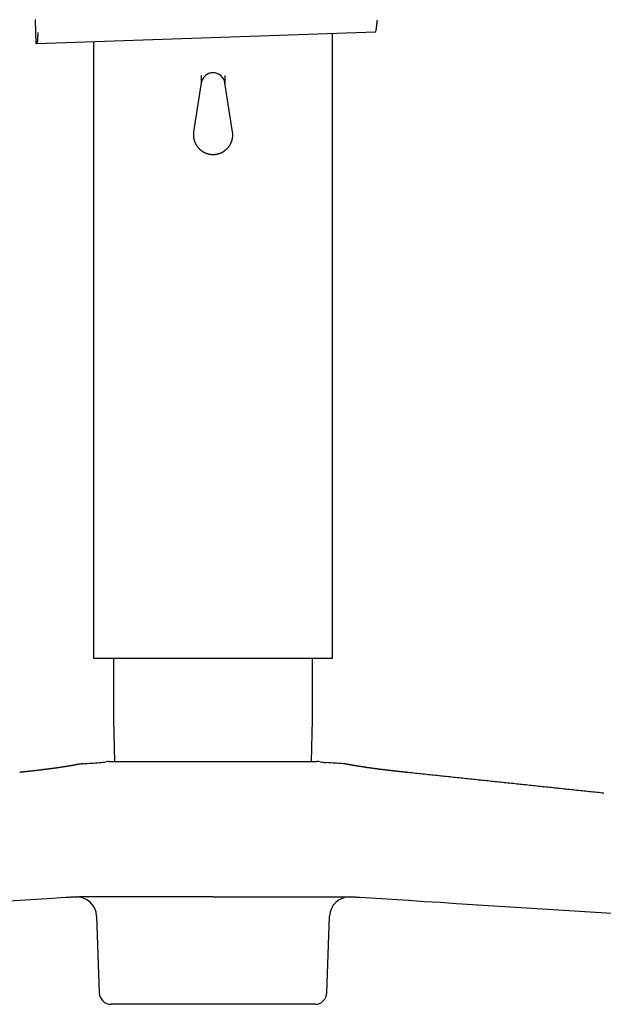
# Model space of a CAD drawing. Extents: x 100 to 2870, y 51 to 2000.
# Drawn here: x 2358 to 2505, y 1027 to 1274 of the extents above; entities that cross this region are included whole.
import ezdxf

# ---------------------------------------------------------------- set-up
doc = ezdxf.new("R2010")
doc.units = 0
doc.header["$LTSCALE"] = 10
doc.layers.get('0').update_dxf_attribs({"linetype": 'CONTINUOUS'})

msp = doc.modelspace()

# ---------------------------------------------------------------- linework, layer by layer
at = {"color": 7, "linetype": 'CONTINUOUS'}
for p, q in [((2362.33, 1274.25), (2362.54, 1268.25)), ((2362.8, 1268.26), (2447.87, 1271.23)), ((2437.06, 1113.81), (2437.06, 1270.85)), ((2362.64, 1268.25), (2362.8, 1268.26)), ((2377.06, 1268.76), (2377.06, 1113.81)), ((2404.06, 1260.22), (2404.06, 1258.15)), ((2410.06, 1258.15), (2410.06, 1260.22)), ((2404.1, 1258.38), (2402.17, 1246.08)), ((2411.95, 1246.08), (2410.02, 1258.38)), ((2402.17, 1246.08), (2402.19, 1246.16)), ((2411.95, 1246.08), (2411.95, 1246.04)), ((2377.06, 1113.81), (2437.06, 1113.81)), ((2382.06, 1113.81), (2382.06, 1098.31)), ((2432.06, 1098.31), (2432.06, 1113.81)), ((2382.06, 1098.31), (2382.32, 1087.81)), ((2431.8, 1087.81), (2432.06, 1098.31)), ((2374.17, 1087.24), (2374.4, 1087.26)), ((2374.4, 1087.26), (2374.92, 1087.3)), ((2374.4, 1087.26), (2374.4, 1087.26)), ((2374.4, 1087.26), (2374.4, 1087.26)), ((2374.92, 1087.3), (2375.44, 1087.34)), ((2375.44, 1087.34), (2375.96, 1087.38)), ((2375.96, 1087.38), (2376.48, 1087.41)), ((2376.48, 1087.41), (2377, 1087.45)), ((2377, 1087.45), (2377.52, 1087.49)), ((2377.52, 1087.49), (2378.04, 1087.53)), ((2378.04, 1087.53), (2378.56, 1087.56)), ((2380.98, 1087.81), (2388.62, 1087.81)), ((2388.62, 1087.81), (2407.06, 1087.81)), ((2407.06, 1087.81), (2425.5, 1087.81)), ((2425.5, 1087.81), (2433.14, 1087.81)), ((2436.08, 1087.53), (2435.56, 1087.56)), ((2436.6, 1087.49), (2436.08, 1087.53)), ((2437.12, 1087.45), (2436.6, 1087.49)), ((2437.64, 1087.41), (2437.12, 1087.45)), ((2438.16, 1087.38), (2437.64, 1087.41)), ((2438.68, 1087.34), (2438.16, 1087.38)), ((2439.2, 1087.3), (2438.68, 1087.34)), ((2439.72, 1087.26), (2439.2, 1087.3)), ((2439.72, 1087.26), (2439.72, 1087.26)), ((2439.83, 1087.25), (2439.72, 1087.26)), ((2439.72, 1087.26), (2439.72, 1087.26)), ((2358.54, 1085.08), (2358.49, 1085.07)), ((2455.58, 1085.08), (2455.63, 1085.07)), ((2316.42, 1050.3), (2365.49, 1053.42)), ((2365.49, 1053.42), (2370.1, 1053.71)), ((2370.1, 1053.71), (2370.43, 1053.73)), ((2407.06, 1053.81), (2373.43, 1053.81)), ((2407.06, 1053.81), (2440.68, 1053.81)), ((2440.68, 1053.81), (2441.14, 1053.81)), ((2377.79, 1048.99), (2378.46, 1029.71)), ((2435.66, 1029.71), (2436.33, 1048.99)), ((2425.16, 1026.81), (2381.46, 1026.81)), ((2432.66, 1026.81), (2425.16, 1026.81))]:
    msp.add_line(p, q, dxfattribs=at)
for points in [[(2448.03, 1271.7), (2448.04, 1271.73), (2448.04, 1271.76), (2448.05, 1271.79), (2448.06, 1271.83), (2448.06, 1271.86), (2448.07, 1271.89), (2448.07, 1271.93), (2448.08, 1271.96), (2448.08, 1272), (2448.09, 1272.03), (2448.09, 1272.07), (2448.1, 1272.1), (2448.1, 1272.14), (2448.11, 1272.18), (2448.11, 1272.22), (2448.12, 1272.26), (2448.13, 1272.31), (2448.13, 1272.35), (2448.14, 1272.39), (2448.14, 1272.44), (2448.15, 1272.48), (2448.15, 1272.53), (2448.16, 1272.58), (2448.16, 1272.63), (2448.17, 1272.68), (2448.17, 1272.73), (2448.18, 1272.78), (2448.19, 1272.83), (2448.19, 1272.89), (2448.2, 1272.94), (2448.2, 1272.99), (2448.21, 1273.05), (2448.21, 1273.11), (2448.22, 1273.16), (2448.22, 1273.22), (2448.23, 1273.28), (2448.24, 1273.34), (2448.24, 1273.4), (2448.25, 1273.46), (2448.25, 1273.53), (2448.26, 1273.59), (2448.26, 1273.65), (2448.27, 1273.72), (2448.28, 1273.79), (2448.28, 1273.85), (2448.29, 1273.92), (2448.29, 1273.99), (2448.3, 1274.05)], [(2448.3, 1274.05), (2448.32, 1274.25)], [(2363.03, 1271.07), (2363.03, 1271), (2363.03, 1270.93), (2363.02, 1270.86), (2363.02, 1270.79), (2363.02, 1270.72), (2363.02, 1270.65), (2363.01, 1270.58), (2363.01, 1270.51), (2363.01, 1270.45), (2363.01, 1270.38), (2363, 1270.31), (2363, 1270.25), (2363, 1270.19), (2362.99, 1270.12), (2362.99, 1270.06), (2362.99, 1270), (2362.99, 1269.94), (2362.98, 1269.89), (2362.98, 1269.83), (2362.98, 1269.77), (2362.97, 1269.72), (2362.97, 1269.67), (2362.97, 1269.61), (2362.97, 1269.56), (2362.96, 1269.51), (2362.96, 1269.46), (2362.96, 1269.41), (2362.95, 1269.37), (2362.95, 1269.32), (2362.95, 1269.27), (2362.94, 1269.23), (2362.94, 1269.18), (2362.94, 1269.14), (2362.93, 1269.1), (2362.93, 1269.06), (2362.93, 1269.02), (2362.93, 1268.98), (2362.92, 1268.94), (2362.92, 1268.91), (2362.92, 1268.87), (2362.91, 1268.84), (2362.91, 1268.81), (2362.91, 1268.78), (2362.9, 1268.74), (2362.9, 1268.71), (2362.9, 1268.68), (2362.89, 1268.65), (2362.89, 1268.62)], [(2447.87, 1271.23), (2447.87, 1271.23), (2447.88, 1271.24), (2447.88, 1271.24), (2447.89, 1271.24), (2447.89, 1271.25), (2447.89, 1271.25), (2447.9, 1271.25), (2447.9, 1271.26), (2447.91, 1271.26), (2447.91, 1271.27), (2447.91, 1271.27), (2447.92, 1271.28), (2447.92, 1271.28), (2447.93, 1271.29), (2447.93, 1271.3), (2447.93, 1271.31), (2447.94, 1271.32), (2447.94, 1271.33), (2447.95, 1271.34), (2447.95, 1271.35), (2447.95, 1271.36), (2447.96, 1271.37), (2447.96, 1271.38), (2447.97, 1271.4), (2447.97, 1271.41), (2447.98, 1271.43), (2447.98, 1271.44), (2447.98, 1271.46), (2447.99, 1271.48), (2447.99, 1271.49), (2448, 1271.51), (2448, 1271.53), (2448, 1271.55), (2448.01, 1271.57), (2448.01, 1271.59), (2448.02, 1271.61), (2448.02, 1271.63), (2448.03, 1271.65), (2448.03, 1271.68), (2448.03, 1271.7)], [(2362.89, 1268.62), (2362.89, 1268.6), (2362.89, 1268.59), (2362.88, 1268.57), (2362.88, 1268.56), (2362.88, 1268.54), (2362.88, 1268.52), (2362.87, 1268.51), (2362.87, 1268.49), (2362.87, 1268.48), (2362.87, 1268.46), (2362.87, 1268.45), (2362.86, 1268.44), (2362.86, 1268.42), (2362.86, 1268.41), (2362.86, 1268.4), (2362.85, 1268.39), (2362.85, 1268.38), (2362.85, 1268.37), (2362.85, 1268.36), (2362.84, 1268.35), (2362.84, 1268.34), (2362.84, 1268.33), (2362.84, 1268.33), (2362.84, 1268.32), (2362.83, 1268.31), (2362.83, 1268.31), (2362.83, 1268.3), (2362.83, 1268.3), (2362.82, 1268.29), (2362.82, 1268.29), (2362.82, 1268.29), (2362.82, 1268.28), (2362.81, 1268.28), (2362.81, 1268.28), (2362.81, 1268.27), (2362.81, 1268.27), (2362.8, 1268.27), (2362.8, 1268.26), (2362.8, 1268.26), (2362.8, 1268.26)], [(2402.19, 1246.16), (2402.18, 1246.09), (2402.17, 1246.02), (2402.16, 1245.96), (2402.15, 1245.89), (2402.14, 1245.82), (2402.13, 1245.75), (2402.12, 1245.69), (2402.12, 1245.62), (2402.12, 1245.55), (2402.11, 1245.48), (2402.11, 1245.41), (2402.11, 1245.35), (2402.11, 1245.28), (2402.11, 1245.21), (2402.12, 1245.14), (2402.12, 1245.07), (2402.12, 1245), (2402.13, 1244.94), (2402.13, 1244.87), (2402.14, 1244.8), (2402.15, 1244.73), (2402.16, 1244.66), (2402.17, 1244.6), (2402.18, 1244.53), (2402.19, 1244.46), (2402.2, 1244.4), (2402.21, 1244.33), (2402.23, 1244.26), (2402.24, 1244.2), (2402.26, 1244.13), (2402.28, 1244.06), (2402.29, 1244), (2402.31, 1243.93), (2402.33, 1243.87), (2402.35, 1243.8), (2402.37, 1243.74), (2402.4, 1243.67), (2402.42, 1243.61), (2402.44, 1243.54), (2402.47, 1243.48), (2402.5, 1243.42), (2402.52, 1243.35), (2402.55, 1243.29), (2402.58, 1243.23), (2402.61, 1243.17), (2402.64, 1243.11), (2402.67, 1243.05), (2402.7, 1242.99), (2402.73, 1242.93), (2402.77, 1242.87), (2402.8, 1242.81), (2402.84, 1242.75), (2402.87, 1242.69), (2402.91, 1242.63), (2402.95, 1242.58), (2402.98, 1242.52), (2403.02, 1242.46), (2403.06, 1242.41), (2403.1, 1242.35), (2403.15, 1242.3), (2403.19, 1242.25), (2403.23, 1242.19), (2403.27, 1242.14), (2403.32, 1242.09), (2403.36, 1242.04), (2403.41, 1241.99), (2403.46, 1241.94), (2403.5, 1241.89), (2403.55, 1241.84), (2403.6, 1241.79), (2403.65, 1241.74), (2403.7, 1241.7), (2403.75, 1241.65), (2403.8, 1241.6), (2403.85, 1241.56), (2403.9, 1241.52), (2403.96, 1241.47), (2404.01, 1241.43), (2404.06, 1241.39), (2404.12, 1241.35), (2404.17, 1241.31), (2404.23, 1241.27), (2404.28, 1241.23), (2404.34, 1241.19), (2404.4, 1241.15), (2404.46, 1241.12), (2404.51, 1241.08), (2404.57, 1241.05), (2404.63, 1241.01), (2404.69, 1240.98), (2404.75, 1240.95), (2404.81, 1240.92), (2404.87, 1240.89), (2404.94, 1240.86), (2405, 1240.83), (2405.06, 1240.8), (2405.12, 1240.77), (2405.19, 1240.75), (2405.25, 1240.72), (2405.31, 1240.7), (2405.38, 1240.67), (2405.44, 1240.65), (2405.51, 1240.63), (2405.57, 1240.61), (2405.64, 1240.59), (2405.7, 1240.57), (2405.77, 1240.55), (2405.83, 1240.53), (2405.9, 1240.52), (2405.97, 1240.5), (2406.03, 1240.49), (2406.1, 1240.47), (2406.17, 1240.46), (2406.23, 1240.45), (2406.3, 1240.44), (2406.37, 1240.43), (2406.44, 1240.42), (2406.5, 1240.41), (2406.57, 1240.4), (2406.64, 1240.4), (2406.71, 1240.39), (2406.78, 1240.39), (2406.84, 1240.38), (2406.91, 1240.38), (2406.98, 1240.38), (2407.05, 1240.38), (2407.12, 1240.38), (2407.18, 1240.38), (2407.25, 1240.38), (2407.32, 1240.39), (2407.39, 1240.39), (2407.46, 1240.39), (2407.53, 1240.4), (2407.59, 1240.41), (2407.66, 1240.42), (2407.73, 1240.42), (2407.8, 1240.43), (2407.86, 1240.44), (2407.93, 1240.46), (2408, 1240.47), (2408.06, 1240.48), (2408.13, 1240.5), (2408.2, 1240.51), (2408.26, 1240.53), (2408.33, 1240.54), (2408.4, 1240.56), (2408.46, 1240.58), (2408.53, 1240.6), (2408.59, 1240.62), (2408.66, 1240.64), (2408.72, 1240.67), (2408.79, 1240.69), (2408.85, 1240.71), (2408.91, 1240.74), (2408.98, 1240.76), (2409.04, 1240.79), (2409.1, 1240.82), (2409.16, 1240.85), (2409.22, 1240.88), (2409.29, 1240.91), (2409.35, 1240.94), (2409.41, 1240.97), (2409.47, 1241), (2409.53, 1241.04), (2409.58, 1241.07), (2409.64, 1241.11), (2409.7, 1241.14), (2409.76, 1241.18), (2409.82, 1241.22), (2409.87, 1241.26), (2409.93, 1241.29), (2409.98, 1241.33), (2410.04, 1241.37), (2410.09, 1241.42), (2410.15, 1241.46), (2410.2, 1241.5), (2410.25, 1241.55), (2410.3, 1241.59), (2410.35, 1241.63), (2410.4, 1241.68), (2410.45, 1241.73), (2410.5, 1241.77), (2410.55, 1241.82), (2410.6, 1241.87), (2410.65, 1241.92), (2410.69, 1241.97), (2410.74, 1242.02), (2410.79, 1242.07), (2410.83, 1242.12), (2410.87, 1242.17), (2410.92, 1242.23), (2410.96, 1242.28), (2411, 1242.34), (2411.04, 1242.39), (2411.08, 1242.45), (2411.12, 1242.5), (2411.16, 1242.56), (2411.2, 1242.61), (2411.24, 1242.67), (2411.27, 1242.73), (2411.31, 1242.79), (2411.34, 1242.85), (2411.38, 1242.91), (2411.41, 1242.97), (2411.44, 1243.03), (2411.47, 1243.09), (2411.5, 1243.15), (2411.53, 1243.21), (2411.56, 1243.27), (2411.59, 1243.33), (2411.62, 1243.4), (2411.64, 1243.46), (2411.67, 1243.52), (2411.69, 1243.59), (2411.71, 1243.65), (2411.74, 1243.71), (2411.76, 1243.78), (2411.78, 1243.84), (2411.8, 1243.91), (2411.82, 1243.97), (2411.84, 1244.04), (2411.85, 1244.11), (2411.87, 1244.17), (2411.89, 1244.24), (2411.9, 1244.31), (2411.91, 1244.37), (2411.93, 1244.44), (2411.94, 1244.51), (2411.95, 1244.57), (2411.96, 1244.64), (2411.97, 1244.71), (2411.98, 1244.78), (2411.98, 1244.84), (2411.99, 1244.91), (2411.99, 1244.98), (2412, 1245.05), (2412, 1245.12), (2412, 1245.19), (2412, 1245.25), (2412.01, 1245.32)], [(2412.01, 1245.32), (2412.01, 1245.34), (2412.01, 1245.37), (2412.01, 1245.39), (2412.01, 1245.41), (2412, 1245.43), (2412, 1245.46), (2412, 1245.48), (2412, 1245.5), (2412, 1245.52), (2412, 1245.55), (2412, 1245.57), (2412, 1245.59), (2412, 1245.61), (2412, 1245.64), (2412, 1245.66), (2412, 1245.68), (2411.99, 1245.7), (2411.99, 1245.73), (2411.99, 1245.75), (2411.99, 1245.77), (2411.99, 1245.79), (2411.98, 1245.82), (2411.98, 1245.84), (2411.98, 1245.86), (2411.97, 1245.88), (2411.97, 1245.91), (2411.97, 1245.93), (2411.96, 1245.95), (2411.96, 1245.97), (2411.96, 1245.99), (2411.95, 1246.02), (2411.95, 1246.04)], [(2374.4, 1087.26), (2374.24, 1087.25), (2374.08, 1087.23), (2373.92, 1087.22), (2373.78, 1087.2), (2373.64, 1087.18), (2373.53, 1087.16), (2373.45, 1087.15), (2373.38, 1087.14), (2373.34, 1087.13), (2373.3, 1087.12), (2373.27, 1087.12), (2373.24, 1087.11), (2373.22, 1087.11), (2373.19, 1087.1), (2373.17, 1087.1), (2373.16, 1087.09), (2373.14, 1087.09), (2373.13, 1087.09), (2373.11, 1087.09), (2373.1, 1087.08), (2373.09, 1087.08), (2373.09, 1087.08), (2373.08, 1087.08), (2373.07, 1087.08), (2373.06, 1087.07), (2373.05, 1087.07), (2373.04, 1087.07), (2373.03, 1087.07), (2373.02, 1087.07), (2373.01, 1087.06), (2373, 1087.06), (2372.99, 1087.06), (2372.97, 1087.06), (2372.96, 1087.06), (2372.95, 1087.05), (2372.94, 1087.05), (2372.93, 1087.05), (2372.91, 1087.05), (2372.9, 1087.04), (2372.89, 1087.04), (2372.87, 1087.04), (2372.86, 1087.03), (2372.84, 1087.03), (2372.83, 1087.03), (2372.81, 1087.03), (2372.79, 1087.02), (2372.78, 1087.02), (2372.76, 1087.02), (2372.74, 1087.01), (2372.72, 1087.01), (2372.7, 1087.01), (2372.68, 1087), (2372.66, 1087), (2372.64, 1086.99), (2372.62, 1086.99), (2372.6, 1086.99), (2372.58, 1086.98), (2372.56, 1086.98), (2372.54, 1086.97), (2372.51, 1086.97), (2372.49, 1086.97), (2372.47, 1086.96), (2372.44, 1086.96), (2372.42, 1086.95), (2372.39, 1086.95), (2372.37, 1086.94), (2372.34, 1086.94), (2372.32, 1086.93), (2372.29, 1086.93), (2372.26, 1086.92), (2372.23, 1086.92), (2372.21, 1086.91), (2372.18, 1086.91), (2372.15, 1086.9), (2372.12, 1086.9), (2372.09, 1086.89), (2372.06, 1086.89), (2372.03, 1086.88), (2371.99, 1086.88), (2371.96, 1086.87), (2371.93, 1086.86), (2371.9, 1086.86), (2371.86, 1086.85), (2371.83, 1086.85), (2371.8, 1086.84), (2371.76, 1086.83), (2371.73, 1086.83), (2371.69, 1086.82), (2371.65, 1086.81), (2371.62, 1086.81), (2371.58, 1086.8), (2371.54, 1086.8), (2371.5, 1086.79), (2371.47, 1086.78), (2371.43, 1086.78), (2371.39, 1086.77), (2371.35, 1086.76), (2371.31, 1086.76), (2371.27, 1086.75), (2371.22, 1086.74), (2371.18, 1086.73), (2371.14, 1086.73), (2371.1, 1086.72), (2371.05, 1086.71), (2371.01, 1086.71), (2370.97, 1086.7), (2370.92, 1086.69), (2370.88, 1086.68), (2370.83, 1086.68), (2370.79, 1086.67), (2370.74, 1086.66), (2370.69, 1086.65), (2370.65, 1086.64), (2370.6, 1086.64), (2370.55, 1086.63), (2370.5, 1086.62), (2370.45, 1086.61), (2370.4, 1086.61), (2370.35, 1086.6), (2370.3, 1086.59), (2370.25, 1086.58), (2370.2, 1086.57), (2370.15, 1086.56), (2370.1, 1086.56), (2370.04, 1086.55), (2369.99, 1086.54), (2369.94, 1086.53), (2369.88, 1086.52), (2369.83, 1086.51), (2369.77, 1086.51), (2369.72, 1086.5), (2369.66, 1086.49), (2369.61, 1086.48), (2369.55, 1086.47), (2369.49, 1086.46), (2369.44, 1086.45), (2369.38, 1086.45), (2369.32, 1086.44), (2369.26, 1086.43), (2369.2, 1086.42), (2369.14, 1086.41), (2369.08, 1086.4), (2369.02, 1086.39), (2368.96, 1086.38), (2368.9, 1086.37), (2368.84, 1086.36), (2368.77, 1086.36), (2368.71, 1086.35), (2368.65, 1086.34), (2368.58, 1086.33), (2368.52, 1086.32), (2368.45, 1086.31), (2368.39, 1086.3), (2368.32, 1086.29), (2368.26, 1086.28), (2368.19, 1086.27), (2368.12, 1086.26), (2368.06, 1086.25), (2367.99, 1086.24), (2367.92, 1086.23), (2367.85, 1086.22), (2367.78, 1086.21), (2367.71, 1086.2), (2367.64, 1086.19), (2367.57, 1086.18), (2367.5, 1086.17), (2367.43, 1086.16), (2367.36, 1086.15), (2367.28, 1086.14), (2367.21, 1086.13), (2367.14, 1086.12), (2367.06, 1086.11), (2366.99, 1086.1), (2366.92, 1086.09), (2366.84, 1086.08), (2366.77, 1086.07), (2366.69, 1086.06), (2366.61, 1086.05), (2366.54, 1086.04), (2366.46, 1086.03), (2366.38, 1086.02), (2366.3, 1086.01), (2366.22, 1086), (2366.14, 1085.99), (2366.07, 1085.98), (2365.99, 1085.97), (2365.9, 1085.96), (2365.82, 1085.95), (2365.74, 1085.94), (2365.66, 1085.93), (2365.58, 1085.92), (2365.5, 1085.91), (2365.41, 1085.9), (2365.33, 1085.88), (2365.25, 1085.87), (2365.16, 1085.86), (2365.08, 1085.85), (2364.99, 1085.84), (2364.91, 1085.83), (2364.82, 1085.82), (2364.73, 1085.81), (2364.65, 1085.8), (2364.56, 1085.79), (2364.47, 1085.78), (2364.38, 1085.77), (2364.3, 1085.75), (2364.21, 1085.74), (2364.12, 1085.73), (2364.03, 1085.72), (2363.94, 1085.71), (2363.85, 1085.7), (2363.76, 1085.69), (2363.66, 1085.68), (2363.57, 1085.67), (2363.48, 1085.65), (2363.39, 1085.64), (2363.29, 1085.63), (2363.2, 1085.62), (2363.11, 1085.61), (2363.01, 1085.6), (2362.92, 1085.59), (2362.82, 1085.58), (2362.73, 1085.57), (2362.63, 1085.55), (2362.54, 1085.54), (2362.44, 1085.53), (2362.34, 1085.52), (2362.25, 1085.51), (2362.15, 1085.5), (2362.05, 1085.49), (2361.95, 1085.47), (2361.85, 1085.46), (2361.75, 1085.45), (2361.65, 1085.44), (2361.55, 1085.43), (2361.45, 1085.42), (2361.35, 1085.41), (2361.25, 1085.39), (2361.15, 1085.38), (2361.05, 1085.37), (2360.94, 1085.36), (2360.84, 1085.35), (2360.74, 1085.34), (2360.63, 1085.33), (2360.53, 1085.31), (2360.42, 1085.3), (2360.32, 1085.29), (2360.21, 1085.28)], [(2453.91, 1085.28), (2453.8, 1085.29), (2453.7, 1085.3), (2453.59, 1085.31), (2453.49, 1085.33), (2453.38, 1085.34), (2453.28, 1085.35), (2453.18, 1085.36), (2453.07, 1085.37), (2452.97, 1085.38), (2452.87, 1085.39), (2452.77, 1085.41), (2452.67, 1085.42), (2452.57, 1085.43), (2452.47, 1085.44), (2452.37, 1085.45), (2452.27, 1085.46), (2452.17, 1085.47), (2452.07, 1085.49), (2451.97, 1085.5), (2451.87, 1085.51), (2451.78, 1085.52), (2451.68, 1085.53), (2451.58, 1085.54), (2451.49, 1085.55), (2451.39, 1085.57), (2451.3, 1085.58), (2451.2, 1085.59), (2451.11, 1085.6), (2451.01, 1085.61), (2450.92, 1085.62), (2450.83, 1085.63), (2450.73, 1085.64), (2450.64, 1085.65), (2450.55, 1085.67), (2450.46, 1085.68), (2450.36, 1085.69), (2450.27, 1085.7), (2450.18, 1085.71), (2450.09, 1085.72), (2450, 1085.73), (2449.91, 1085.74), (2449.82, 1085.75), (2449.74, 1085.77), (2449.65, 1085.78), (2449.56, 1085.79), (2449.47, 1085.8), (2449.39, 1085.81), (2449.3, 1085.82), (2449.21, 1085.83), (2449.13, 1085.84), (2449.04, 1085.85), (2448.96, 1085.86), (2448.87, 1085.87), (2448.79, 1085.88), (2448.71, 1085.9), (2448.62, 1085.91), (2448.54, 1085.92), (2448.46, 1085.93), (2448.38, 1085.94), (2448.3, 1085.95), (2448.22, 1085.96), (2448.13, 1085.97), (2448.05, 1085.98), (2447.98, 1085.99), (2447.9, 1086), (2447.82, 1086.01), (2447.74, 1086.02), (2447.66, 1086.03), (2447.58, 1086.04), (2447.51, 1086.05), (2447.43, 1086.06), (2447.35, 1086.07), (2447.28, 1086.08), (2447.2, 1086.09), (2447.13, 1086.1), (2447.06, 1086.11), (2446.98, 1086.12), (2446.91, 1086.13), (2446.84, 1086.14), (2446.76, 1086.15), (2446.69, 1086.16), (2446.62, 1086.17), (2446.55, 1086.18), (2446.48, 1086.19), (2446.41, 1086.2), (2446.34, 1086.21), (2446.27, 1086.22), (2446.2, 1086.23), (2446.13, 1086.24), (2446.06, 1086.25), (2446, 1086.26), (2445.93, 1086.27), (2445.86, 1086.28), (2445.8, 1086.29), (2445.73, 1086.3), (2445.67, 1086.31), (2445.6, 1086.32), (2445.54, 1086.33), (2445.47, 1086.34), (2445.41, 1086.35), (2445.35, 1086.36), (2445.28, 1086.36), (2445.22, 1086.37), (2445.16, 1086.38), (2445.1, 1086.39), (2445.04, 1086.4), (2444.98, 1086.41), (2444.92, 1086.42), (2444.86, 1086.43), (2444.8, 1086.44), (2444.74, 1086.45), (2444.68, 1086.45), (2444.63, 1086.46), (2444.57, 1086.47), (2444.51, 1086.48), (2444.46, 1086.49), (2444.4, 1086.5), (2444.35, 1086.51), (2444.29, 1086.51), (2444.24, 1086.52), (2444.18, 1086.53), (2444.13, 1086.54), (2444.08, 1086.55), (2444.02, 1086.56), (2443.97, 1086.56), (2443.92, 1086.57), (2443.87, 1086.58), (2443.82, 1086.59), (2443.77, 1086.6), (2443.72, 1086.61), (2443.67, 1086.61), (2443.62, 1086.62), (2443.57, 1086.63), (2443.52, 1086.64), (2443.47, 1086.64), (2443.43, 1086.65), (2443.38, 1086.66), (2443.33, 1086.67), (2443.29, 1086.68), (2443.24, 1086.68), (2443.2, 1086.69), (2443.15, 1086.7), (2443.11, 1086.71), (2443.07, 1086.71), (2443.02, 1086.72), (2442.98, 1086.73), (2442.94, 1086.73), (2442.9, 1086.74), (2442.85, 1086.75), (2442.81, 1086.76), (2442.77, 1086.76), (2442.73, 1086.77), (2442.69, 1086.78), (2442.65, 1086.78), (2442.62, 1086.79), (2442.58, 1086.8), (2442.54, 1086.8), (2442.5, 1086.81), (2442.47, 1086.81), (2442.43, 1086.82), (2442.39, 1086.83), (2442.36, 1086.83), (2442.32, 1086.84), (2442.29, 1086.85), (2442.26, 1086.85), (2442.22, 1086.86), (2442.19, 1086.86), (2442.16, 1086.87), (2442.13, 1086.88), (2442.09, 1086.88), (2442.06, 1086.89), (2442.03, 1086.89), (2442, 1086.9), (2441.97, 1086.9), (2441.94, 1086.91), (2441.91, 1086.91), (2441.89, 1086.92), (2441.86, 1086.92), (2441.83, 1086.93), (2441.8, 1086.93), (2441.78, 1086.94), (2441.75, 1086.94), (2441.73, 1086.95), (2441.7, 1086.95), (2441.68, 1086.96), (2441.65, 1086.96), (2441.63, 1086.97), (2441.61, 1086.97), (2441.58, 1086.97), (2441.56, 1086.98), (2441.54, 1086.98), (2441.52, 1086.99), (2441.5, 1086.99), (2441.48, 1086.99), (2441.46, 1087), (2441.44, 1087), (2441.42, 1087.01), (2441.4, 1087.01), (2441.38, 1087.01), (2441.36, 1087.02), (2441.34, 1087.02), (2441.33, 1087.02), (2441.31, 1087.03), (2441.29, 1087.03), (2441.28, 1087.03), (2441.26, 1087.03), (2441.25, 1087.04), (2441.24, 1087.04), (2441.22, 1087.04), (2441.21, 1087.05), (2441.19, 1087.05), (2441.18, 1087.05), (2441.17, 1087.05), (2441.16, 1087.06), (2441.14, 1087.06), (2441.13, 1087.06), (2441.12, 1087.06), (2441.11, 1087.07), (2441.1, 1087.07), (2441.09, 1087.07), (2441.08, 1087.07), (2441.07, 1087.07), (2441.06, 1087.08), (2441.05, 1087.08), (2441.04, 1087.08), (2441.03, 1087.08), (2441.03, 1087.08), (2441.02, 1087.08), (2441.01, 1087.09), (2441, 1087.09), (2440.98, 1087.09), (2440.96, 1087.09), (2440.95, 1087.1), (2440.92, 1087.1), (2440.9, 1087.11), (2440.88, 1087.11), (2440.85, 1087.12), (2440.82, 1087.12), (2440.78, 1087.13), (2440.74, 1087.14), (2440.67, 1087.15), (2440.59, 1087.16), (2440.48, 1087.18), (2440.34, 1087.2), (2440.2, 1087.22), (2440.04, 1087.23), (2439.88, 1087.25), (2439.72, 1087.26)], [(2360.22, 1085.28), (2360.18, 1085.28), (2360.14, 1085.27), (2360.1, 1085.27), (2360.06, 1085.26), (2360.01, 1085.26), (2359.97, 1085.25), (2359.93, 1085.25), (2359.89, 1085.24), (2359.85, 1085.24), (2359.81, 1085.24), (2359.77, 1085.23), (2359.73, 1085.23), (2359.69, 1085.22), (2359.65, 1085.22), (2359.6, 1085.21), (2359.56, 1085.21), (2359.52, 1085.2), (2359.48, 1085.2), (2359.44, 1085.19), (2359.4, 1085.19), (2359.35, 1085.19), (2359.31, 1085.18), (2359.27, 1085.18), (2359.23, 1085.17), (2359.18, 1085.17), (2359.14, 1085.16), (2359.1, 1085.16), (2359.06, 1085.15), (2359.01, 1085.15), (2358.97, 1085.15), (2358.93, 1085.14), (2358.89, 1085.14), (2358.84, 1085.13), (2358.8, 1085.13), (2358.76, 1085.12), (2358.71, 1085.12), (2358.67, 1085.11), (2358.63, 1085.11), (2358.58, 1085.1), (2358.54, 1085.1)], [(2455.58, 1085.1), (2455.53, 1085.11), (2455.47, 1085.11), (2455.42, 1085.12), (2455.37, 1085.12), (2455.31, 1085.13), (2455.26, 1085.13), (2455.21, 1085.14), (2455.15, 1085.15), (2455.1, 1085.15), (2455.05, 1085.16), (2454.99, 1085.16), (2454.94, 1085.17), (2454.89, 1085.17), (2454.83, 1085.18), (2454.78, 1085.18), (2454.73, 1085.19), (2454.68, 1085.2), (2454.62, 1085.2), (2454.57, 1085.21), (2454.52, 1085.21), (2454.47, 1085.22), (2454.42, 1085.22), (2454.37, 1085.23), (2454.32, 1085.24), (2454.26, 1085.24), (2454.21, 1085.25), (2454.16, 1085.25), (2454.11, 1085.26), (2454.06, 1085.26), (2454.01, 1085.27), (2453.96, 1085.27), (2453.91, 1085.28)], [(2505.23, 1079.86), (2504.78, 1079.91), (2504.32, 1079.96), (2503.86, 1080.01), (2503.41, 1080.05), (2502.95, 1080.1), (2502.5, 1080.15), (2502.04, 1080.2), (2501.58, 1080.25), (2501.13, 1080.29), (2500.67, 1080.34), (2500.22, 1080.39), (2499.76, 1080.44), (2499.31, 1080.49), (2498.85, 1080.53), (2498.39, 1080.58), (2497.94, 1080.63), (2497.48, 1080.68), (2497.03, 1080.73), (2496.57, 1080.78), (2496.11, 1080.82), (2495.66, 1080.87), (2495.2, 1080.92), (2494.75, 1080.97), (2494.29, 1081.02), (2493.84, 1081.06), (2493.38, 1081.11), (2492.93, 1081.16), (2492.47, 1081.21), (2492.01, 1081.26), (2491.56, 1081.3), (2491.1, 1081.35), (2490.65, 1081.4), (2490.19, 1081.45), (2489.74, 1081.5), (2489.28, 1081.55), (2488.83, 1081.59), (2488.37, 1081.64), (2487.91, 1081.69), (2487.46, 1081.74), (2487, 1081.79), (2486.55, 1081.83), (2486.09, 1081.88), (2485.64, 1081.93), (2485.18, 1081.98), (2484.73, 1082.03), (2484.27, 1082.07), (2483.82, 1082.12), (2483.36, 1082.17), (2482.91, 1082.22), (2482.45, 1082.27), (2482, 1082.31), (2481.54, 1082.36), (2481.09, 1082.41), (2480.63, 1082.46), (2480.18, 1082.51), (2479.72, 1082.55), (2479.27, 1082.6), (2478.81, 1082.65), (2478.36, 1082.7), (2477.9, 1082.75), (2477.45, 1082.79), (2476.99, 1082.84), (2476.54, 1082.89), (2476.08, 1082.94), (2475.63, 1082.99), (2475.17, 1083.03), (2474.72, 1083.08), (2474.26, 1083.13), (2473.81, 1083.18), (2473.35, 1083.23), (2472.9, 1083.27), (2472.44, 1083.32), (2471.99, 1083.37), (2471.53, 1083.42), (2471.08, 1083.47), (2470.62, 1083.51), (2470.17, 1083.56), (2469.71, 1083.61), (2469.26, 1083.66), (2468.81, 1083.71), (2468.35, 1083.75), (2467.9, 1083.8), (2467.44, 1083.85), (2466.99, 1083.9), (2466.53, 1083.94), (2466.08, 1083.99), (2465.62, 1084.04), (2465.17, 1084.09), (2464.72, 1084.14), (2464.26, 1084.18), (2463.81, 1084.23), (2463.35, 1084.28), (2462.9, 1084.33), (2462.44, 1084.38), (2461.99, 1084.42), (2461.54, 1084.47), (2461.08, 1084.52), (2460.63, 1084.57), (2460.17, 1084.61), (2459.72, 1084.66), (2459.27, 1084.71), (2458.81, 1084.76), (2458.36, 1084.81), (2457.9, 1084.85), (2457.45, 1084.9), (2457, 1084.95), (2456.54, 1085), (2456.09, 1085.05), (2455.63, 1085.09)], [(2370.44, 1053.73), (2370.5, 1053.73), (2370.56, 1053.74), (2370.61, 1053.74), (2370.67, 1053.74), (2370.73, 1053.75), (2370.79, 1053.75), (2370.85, 1053.75), (2370.91, 1053.76), (2370.97, 1053.76), (2371.03, 1053.76), (2371.09, 1053.77), (2371.15, 1053.77), (2371.21, 1053.77), (2371.27, 1053.77), (2371.33, 1053.78), (2371.4, 1053.78), (2371.46, 1053.78), (2371.52, 1053.78), (2371.58, 1053.78), (2371.64, 1053.79), (2371.7, 1053.79), (2371.77, 1053.79), (2371.83, 1053.79), (2371.89, 1053.79), (2371.95, 1053.79), (2372.02, 1053.8), (2372.08, 1053.8), (2372.14, 1053.8), (2372.21, 1053.8), (2372.27, 1053.8), (2372.33, 1053.8), (2372.4, 1053.8), (2372.46, 1053.81), (2372.52, 1053.81), (2372.59, 1053.81), (2372.65, 1053.81), (2372.71, 1053.81), (2372.78, 1053.81), (2372.84, 1053.81), (2372.91, 1053.81), (2372.97, 1053.81), (2373.04, 1053.81), (2373.1, 1053.81), (2373.17, 1053.81), (2373.24, 1053.81), (2373.3, 1053.81), (2373.37, 1053.81), (2373.44, 1053.81)], [(2440.96, 1053.81), (2441.02, 1053.81), (2441.08, 1053.81), (2441.14, 1053.81), (2441.2, 1053.81), (2441.26, 1053.81), (2441.32, 1053.81), (2441.38, 1053.81), (2441.44, 1053.81), (2441.5, 1053.81), (2441.56, 1053.81), (2441.61, 1053.81), (2441.67, 1053.81), (2441.73, 1053.8), (2441.79, 1053.8), (2441.85, 1053.8), (2441.9, 1053.8), (2441.96, 1053.8), (2442.02, 1053.8), (2442.07, 1053.8), (2442.13, 1053.8), (2442.19, 1053.79), (2442.25, 1053.79), (2442.3, 1053.79), (2442.36, 1053.79), (2442.42, 1053.79), (2442.47, 1053.79), (2442.53, 1053.78), (2442.58, 1053.78), (2442.64, 1053.78), (2442.7, 1053.78), (2442.75, 1053.78), (2442.81, 1053.77), (2442.87, 1053.77), (2442.92, 1053.77), (2442.98, 1053.77), (2443.03, 1053.77), (2443.09, 1053.76), (2443.14, 1053.76), (2443.2, 1053.76), (2443.25, 1053.76), (2443.31, 1053.75), (2443.36, 1053.75), (2443.42, 1053.75), (2443.47, 1053.75), (2443.53, 1053.74), (2443.58, 1053.74), (2443.63, 1053.74), (2443.68, 1053.73)], [(2443.69, 1053.73), (2443.7, 1053.73), (2443.71, 1053.73), (2443.72, 1053.73), (2443.73, 1053.73), (2443.74, 1053.73), (2443.75, 1053.73), (2443.76, 1053.73), (2443.77, 1053.73), (2443.78, 1053.73), (2443.79, 1053.73), (2443.8, 1053.73), (2443.81, 1053.73), (2443.82, 1053.73), (2443.83, 1053.72), (2443.84, 1053.72), (2443.85, 1053.72), (2443.86, 1053.72), (2443.88, 1053.72), (2443.89, 1053.72), (2443.9, 1053.72), (2443.91, 1053.72), (2443.92, 1053.72), (2443.93, 1053.72), (2443.94, 1053.72), (2443.95, 1053.72), (2443.96, 1053.72), (2443.97, 1053.72), (2443.98, 1053.71), (2443.99, 1053.71), (2444, 1053.71), (2444.01, 1053.71), (2444.02, 1053.71)], [(2444.02, 1053.71), (2448.05, 1053.46), (2452.08, 1053.21), (2456.11, 1052.95), (2460.14, 1052.69), (2464.17, 1052.44), (2468.2, 1052.18), (2472.23, 1051.92), (2476.26, 1051.67), (2480.29, 1051.41), (2484.32, 1051.15), (2488.35, 1050.9), (2492.38, 1050.64), (2496.41, 1050.38), (2500.44, 1050.13), (2504.47, 1049.87), (2508.51, 1049.61)]]:
    msp.add_lwpolyline(points, dxfattribs=at)
for centre, radius, start, end in [((2365.4, 1188.21), 86.09, 91.9783, 92.0433), ((2365.61, 1182.21), 86.09, 91.9783, 92.0433), ((2407.06, 1257.91), 3, 9.0201, 170.9799), ((2377.18, 1106.71), 19.19, 274.1153, 279.0245), ((2380.98, 1082.81), 5, 90, 99.0245), ((2433.14, 1082.81), 5, 80.9755, 90), ((2436.94, 1106.71), 19.19, 260.9755, 265.8847), ((2372.79, 1048.81), 5, 2, 90), ((2441.33, 1048.81), 5, 90, 178), ((2381.46, 1029.81), 3, 182, 270), ((2432.66, 1029.81), 3, 270, 358)]:
    msp.add_arc(centre, radius, start, end, dxfattribs=at)

doc.saveas('drawing.dxf')
